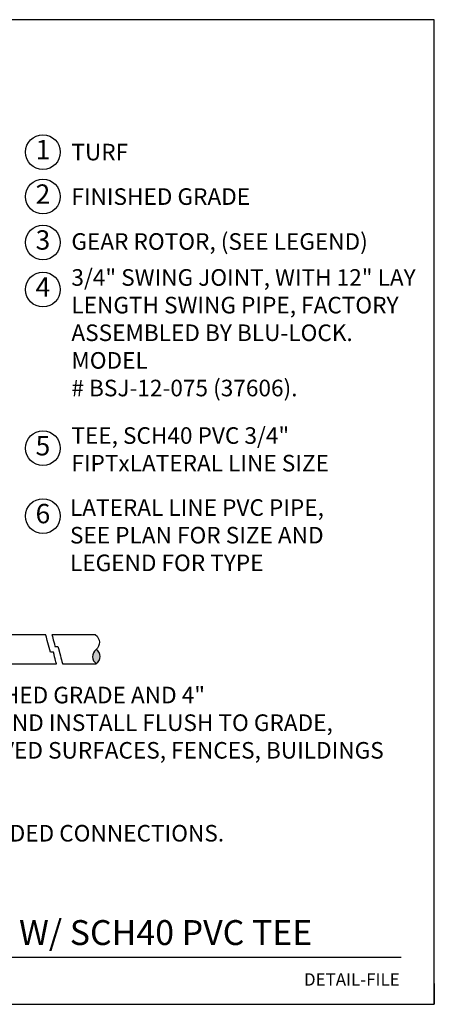
# Model space of a CAD drawing. Units: inches. Extents: x 0 to 7.25, y 0 to 7.12.
# Drawn here: x 4.25 to 7.25, y 0 to 7.12 of the extents above; entities that cross this region are included whole.
import ezdxf
from ezdxf.enums import TextEntityAlignment as Align

# ---------------------------------------------------------------- set-up
doc = ezdxf.new("R2010")
doc.units = ezdxf.units.IN
doc.header["$MEASUREMENT"] = 0
for name, color, linetype in [('D-070M', 74, 'Continuous'), ('D-TEXT-025M', 1, 'Continuous'), ('D-TEXT-035M', 123, 'Continuous'), ('L-DETL-ANNO-BLOK', 7, 'Continuous'), ('L-DETL-TEXT-025M', 1, 'Continuous'), ('X-SYMB-035M', 6, 'Continuous'), ('X-SYMB-TEXT', 1, 'Continuous'), ('XD-IRRG-025M', 4, 'Continuous')]:
    doc.layers.add(name, color=color, linetype=linetype)
doc.layers.add('D-NPLT', color=211, linetype='Continuous', plot=False)
doc.layers.add('LG-DETL-ANNO-NPLT', color=111, linetype='Continuous', plot=False)
doc.styles.add('CALLOUT TITLE', font='arial.ttf')
doc.styles.add('DETAIL TEXT', font='romans.shx')
doc.styles.add('DETAIL TITLE', font='swiss.ttf')

# ---------------------------------------------------------------- blocks, each defined once
blk = doc.blocks.new('TAG-BUBBLE-L')
at = {"layer": 'X-SYMB-035M'}
blk.add_circle((-0.1259, 0), 0.1259, dxfattribs=at)
at = {"layer": 'X-SYMB-TEXT', "style": 'CALLOUT TITLE'}
blk.add_attdef('00', text='', height=0.14, dxfattribs=at).set_placement((-0.1259, 0), align=Align.MIDDLE)

msp = doc.modelspace()

# ---------------------------------------------------------------- hatches: boundary and pattern name
at = {"layer": 'XD-IRRG-025M'}
msp.add_hatch(color=256, dxfattribs=at).paths.add_polyline_path([(4.8047, 2.5676, -0.539202), (4.8056, 2.465, -0.52321)])

# ---------------------------------------------------------------- linework, layer by layer
at = {"layer": 'D-070M'}
msp.add_line((0.6828, 0.3411), (7.0102, 0.3411), dxfattribs=at)
at = {"layer": 'D-NPLT'}
for p in [(7.25, 0.15), (7.1, 0)]:
    msp.add_line(p, (7.25, 0), dxfattribs=at)
at = {"layer": 'LG-DETL-ANNO-NPLT'}
msp.add_lwpolyline([(0, 0), (7.25, 0), (7.25, 7.125), (0, 7.125)], close=True, dxfattribs=at)
at = {"layer": 'XD-IRRG-025M'}
for p, q in [((4.4402, 2.6739, 0), (4.0544, 2.6739, 0)), ((4.7997, 2.6739, 0), (4.4844, 2.6739, 0)), ((4.5059, 2.5903, 0), (4.5274, 2.5903, 0)), ((4.4951, 2.5473, 0), (4.4736, 2.5473, 0)), ((4.0544, 2.4649, 0), (4.5166, 2.4649, 0)), ((4.562, 2.4649, 0), (4.8055, 2.4649, 0))]:
    msp.add_line(p, q, dxfattribs=at)
for points in [[(4.4736, 2.5473), (4.4641, 2.5831), (4.4545, 2.6166), (4.4509, 2.6321), (4.4474, 2.6452), (4.445, 2.656), (4.4426, 2.6643), (4.4402, 2.6703), (4.4402, 2.6739)], [(4.4844, 2.6739), (4.4844, 2.6727), (4.4856, 2.6679), (4.488, 2.6608), (4.4904, 2.65), (4.4939, 2.6381), (4.4975, 2.6237), (4.5023, 2.6082), (4.5059, 2.5903)], [(4.5274, 2.5903), (4.5322, 2.5736), (4.5417, 2.5377), (4.5465, 2.521), (4.5501, 2.5067), (4.5537, 2.4935), (4.5572, 2.4816), (4.5596, 2.4732), (4.5608, 2.4673), (4.562, 2.4649)], [(4.5166, 2.4649), (4.5166, 2.4661), (4.5154, 2.4708), (4.5131, 2.478), (4.5107, 2.4876), (4.5071, 2.5007), (4.5035, 2.515), (4.4999, 2.5306), (4.4951, 2.5473)]]:
    msp.add_lwpolyline(points, dxfattribs=at)
at = {"layer": 'XD-IRRG-025M', "elevation": 0}
msp.add_lwpolyline([(4.7997, 2.6739, -0.493987), (4.8028, 2.5661, 0.510705), (4.8056, 2.465, 0.53973), (4.8047, 2.5677, 0.53973)], format="xyb", dxfattribs=at)

# ---------------------------------------------------------------- block references
at = {"layer": 'L-DETL-ANNO-BLOK'}
for p, values in [((4.5453, 6.1669), {'00': '1'}), ((4.5453, 5.8449), {'00': '2'}), ((4.5453, 5.5128), {'00': '3'}), ((4.5453, 5.1719), {'00': '4'}), ((4.5453, 4.024), {'00': '5'}), ((4.5453, 3.5329), {'00': '6'})]:
    msp.add_blockref('TAG-BUBBLE-L', p, dxfattribs=at).add_auto_attribs(values)

# ---------------------------------------------------------------- texts
at = {"layer": 'D-TEXT-025M', "style": 'DETAIL TITLE'}
msp.add_text('BLU-LOCK 3/4" SWING JOINT W/ SCH40 PVC TEE', height=0.18, dxfattribs=at).set_placement((0.8627, 0.4292))
at = {"layer": 'D-TEXT-025M', "insert": (0.1886, 2.2979), "char_height": 0.12, "width": 6.891112, "attachment_point": 1, "style": 'DETAIL TEXT'}
msp.add_mtext('INSTALL POPUP SPRAY SPRINKLER PLUMB TO FINISHED GRADE AND 4"^JFROM PAVED EDGE, BUILDINGS AND FENCE AREAS, AND INSTALL FLUSH TO GRADE, ADJUST COVERAGE TO AVOID OVERSPRAY ONTO PAVED SURFACES, FENCES, BUILDINGS AND PARKING LOTS.  \\P\\PUSE ONLY TEFLON TAPE OR SEALANT ON ALL THREADED CONNECTIONS.\\P\\PPRESSURE LOSS AT 10 G.P.M. IS .95 P.S.I.\\P\\P \\P ', dxfattribs=at)
at = {"layer": 'D-TEXT-035M', "style": 'DETAIL TEXT'}
msp.add_attdef('DETAIL-FILE', text='DETAIL-FILE', height=0.09, dxfattribs=at).set_placement((7, 0.1348), align=Align.RIGHT)
at = {"layer": 'L-DETL-TEXT-025M', "char_height": 0.12, "attachment_point": 1, "style": 'DETAIL TEXT'}
for s, insert, width in [('TURF', (4.6253, 6.2269), 2.504205), ('FINISHED GRADE\\P\\P', (4.6253, 5.9049), 2.504205), ('GEAR ROTOR{\\A1;, (SEE LEGEND)}', (4.6253, 5.5799), 2.594767), ('3/4" SWING JOINT, WITH 12" LAY LENGTH SWING PIPE, FACTORY ASSEMBLED BY BLU-LOCK. MODEL \\P# BSJ-12-075 (37606).', (4.6253, 5.3196), 2.504205), ('TEE, SCH40 PVC 3/4" \\PFIPTxLATERAL LINE SIZE', (4.6253, 4.1758), 2.504205), ('LATERAL LINE PVC PIPE, \\PSEE PLAN FOR SIZE AND \\PLEGEND FOR TYPE', (4.615, 3.6546), 2.504205)]:
    msp.add_mtext(s, dxfattribs=dict(at, insert=insert, width=width))

doc.saveas('drawing.dxf')
